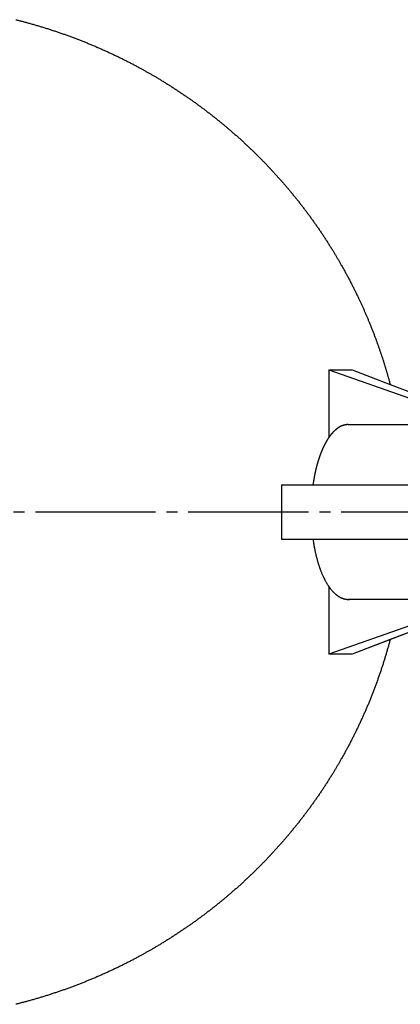
# Model space of a CAD drawing. Units: millimetres. Extents: x 0 to 630, y 0 to 891.
# Drawn here: x 185 to 219, y 608 to 698 of the extents above; entities that cross this region are included whole.
import ezdxf

# ---------------------------------------------------------------- set-up
doc = ezdxf.new("R2010")
doc.units = ezdxf.units.MM
doc.linetypes.add('DASH_CENTER', pattern=[14, 11, -1, 1, -1])
doc.layers.add('1', color=7, linetype='Continuous')

# ---------------------------------------------------------------- blocks, each defined once
blk = doc.blocks.new('V41-84-95', base_point=(154.193, 569.11))
at = {"layer": '1', "color": 7, "linetype": 'Continuous'}
for p, q in [((212.895, 666.274), (212.895, 660.094)), ((212.895, 666.274), (227.115, 661.274)), ((212.895, 666.274), (215.02, 666.274)), ((215.02, 666.274), (218.508, 664.948)), ((218.508, 664.948), (228.178, 661.274)), ((214.673, 661.274), (219.322, 661.274)), ((219.322, 661.274), (227.115, 661.274)), ((208.553, 655.774), (208.553, 650.774)), ((208.553, 655.774), (211.443, 655.774)), ((211.443, 655.774), (224.8, 655.774)), ((208.553, 650.774), (211.443, 650.774)), ((211.443, 650.774), (224.8, 650.774)), ((212.895, 646.454), (212.895, 640.274)), ((227.115, 645.274), (212.895, 640.274)), ((219.322, 645.274), (214.673, 645.274)), ((228.178, 645.274), (215.02, 640.274)), ((228.178, 645.274), (218.508, 641.599)), ((228.2, 645.274), (219.322, 645.274)), ((218.508, 641.599), (215.02, 640.274)), ((215.02, 640.274), (212.895, 640.274)), ((215.02, 640.274), (212.895, 640.274))]:
    blk.add_line(p, q, dxfattribs=at)
for points, knots in [([(184.235, 698.34), (184.333, 698.315), (184.53, 698.266), (184.781, 698.201), (184.99, 698.146), (185.157, 698.101), (185.323, 698.056), (185.49, 698.01), (185.656, 697.963), (185.822, 697.916), (185.988, 697.869), (186.153, 697.821), (186.318, 697.772), (186.483, 697.723), (186.648, 697.673), (186.813, 697.622), (186.977, 697.571), (187.142, 697.52), (187.306, 697.467), (187.47, 697.415), (187.633, 697.361), (187.797, 697.307), (187.96, 697.253), (188.123, 697.198), (188.286, 697.142), (188.448, 697.086), (188.611, 697.029), (188.72, 696.99), (188.775, 696.97), (188.83, 696.951), (188.938, 696.911), (189.099, 696.85), (189.259, 696.79), (189.42, 696.73), (189.581, 696.67), (189.741, 696.61), (189.902, 696.551), (190.063, 696.491), (190.224, 696.43), (190.384, 696.368), (190.544, 696.304), (190.704, 696.239), (190.863, 696.174), (191.022, 696.107), (191.181, 696.04), (191.339, 695.973), (191.498, 695.905), (191.656, 695.837), (191.815, 695.768), (191.973, 695.699), (192.131, 695.63), (192.288, 695.56), (192.446, 695.489), (192.601, 695.419), (192.753, 695.349), (192.903, 695.28), (193.053, 695.21), (193.202, 695.14), (193.351, 695.069), (193.5, 694.998), (193.649, 694.926), (193.797, 694.853), (193.945, 694.78), (194.093, 694.707), (194.24, 694.633), (194.387, 694.559), (194.534, 694.484), (194.681, 694.409), (194.827, 694.333), (194.973, 694.257), (195.119, 694.18), (195.265, 694.102), (195.41, 694.025), (195.547, 693.95), (195.676, 693.88), (195.798, 693.814), (195.919, 693.747), (196.04, 693.679), (196.16, 693.612), (196.28, 693.544), (196.399, 693.477), (196.518, 693.409), (196.636, 693.341), (196.754, 693.273), (196.871, 693.205), (196.997, 693.131), (197.131, 693.052), (197.272, 692.968), (197.414, 692.883), (197.555, 692.798), (197.696, 692.712), (197.836, 692.626), (197.976, 692.539), (198.116, 692.452), (198.256, 692.364), (198.395, 692.276), (198.534, 692.187), (198.673, 692.098), (198.811, 692.008), (198.95, 691.918), (199.088, 691.827), (199.225, 691.736), (199.363, 691.644), (199.5, 691.552), (199.636, 691.459), (199.773, 691.366), (199.908, 691.273), (200.044, 691.179), (200.178, 691.085), (200.313, 690.99), (200.447, 690.895), (200.581, 690.8), (200.715, 690.704), (200.848, 690.607), (200.981, 690.51), (201.114, 690.413), (201.246, 690.315), (201.378, 690.217), (201.509, 690.118), (201.64, 690.019), (201.771, 689.92), (201.901, 689.82), (202.031, 689.719), (202.16, 689.618), (202.29, 689.517), (202.412, 689.42), (202.527, 689.329), (202.634, 689.243), (202.742, 689.156), (202.849, 689.07), (202.956, 688.982), (203.062, 688.895), (203.168, 688.809), (203.272, 688.722), (203.376, 688.635), (203.48, 688.548), (203.584, 688.461), (203.694, 688.367), (203.812, 688.266), (203.937, 688.159), (204.061, 688.052), (204.185, 687.944), (204.308, 687.835), (204.431, 687.727), (204.554, 687.617), (204.676, 687.508), (204.798, 687.398), (204.919, 687.287), (205.041, 687.176), (205.162, 687.064), (205.282, 686.952), (205.402, 686.84), (205.522, 686.727), (205.642, 686.614), (205.761, 686.5), (205.879, 686.386), (205.997, 686.272), (206.115, 686.157), (206.232, 686.042), (206.349, 685.927), (206.465, 685.811), (206.581, 685.695), (206.696, 685.578), (206.811, 685.461), (206.926, 685.344), (207.04, 685.226), (207.154, 685.108), (207.267, 684.99), (207.38, 684.871), (207.492, 684.752), (207.604, 684.632), (207.715, 684.513), (207.826, 684.392), (207.937, 684.272), (208.047, 684.151), (208.157, 684.029), (208.266, 683.908), (208.369, 683.792), (208.466, 683.682), (208.557, 683.579), (208.648, 683.476), (208.738, 683.372), (208.828, 683.268), (208.917, 683.164), (209.005, 683.061), (209.093, 682.958), (209.18, 682.855), (209.267, 682.751), (209.353, 682.647), (209.446, 682.536), (209.544, 682.417), (209.647, 682.291), (209.75, 682.164), (209.853, 682.036), (209.956, 681.908), (210.057, 681.78), (210.159, 681.652), (210.26, 681.523), (210.36, 681.394), (210.46, 681.264), (210.56, 681.134), (210.66, 681.004), (210.758, 680.873), (210.857, 680.742), (210.955, 680.61), (211.052, 680.479), (211.149, 680.346), (211.246, 680.214), (211.342, 680.081), (211.438, 679.948), (211.533, 679.815), (211.627, 679.681), (211.721, 679.548), (211.814, 679.414), (211.907, 679.279), (212, 679.145), (212.092, 679.009), (212.183, 678.874), (212.275, 678.738), (212.365, 678.603), (212.455, 678.466), (212.545, 678.33), (212.634, 678.193), (212.722, 678.056), (212.81, 677.919), (212.898, 677.781), (212.985, 677.643), (213.071, 677.505), (213.157, 677.367), (213.238, 677.235), (213.314, 677.111), (213.385, 676.994), (213.456, 676.877), (213.527, 676.759), (213.597, 676.642), (213.666, 676.524), (213.735, 676.408), (213.803, 676.291), (213.87, 676.175), (213.937, 676.058), (214.004, 675.941), (214.076, 675.816), (214.151, 675.682), (214.231, 675.539), (214.31, 675.397), (214.388, 675.254), (214.466, 675.111), (214.544, 674.967), (214.621, 674.823), (214.698, 674.679), (214.774, 674.535), (214.849, 674.39), (214.925, 674.245), (214.999, 674.1), (215.073, 673.955), (215.147, 673.809), (215.22, 673.663), (215.293, 673.516), (215.365, 673.369), (215.437, 673.223), (215.508, 673.075), (215.575, 672.934), (215.639, 672.799), (215.7, 672.67), (215.761, 672.54), (215.821, 672.41), (215.881, 672.28), (215.94, 672.15), (215.999, 672.02), (216.057, 671.89), (216.115, 671.759), (216.173, 671.628), (216.23, 671.497), (216.287, 671.367), (216.343, 671.235), (216.399, 671.104), (216.455, 670.973), (216.51, 670.841), (216.565, 670.709), (216.619, 670.577), (216.673, 670.445), (216.727, 670.31), (216.783, 670.172), (216.839, 670.03), (216.894, 669.889), (216.95, 669.747), (217.004, 669.605), (217.058, 669.463), (217.112, 669.32), (217.16, 669.193), (217.202, 669.08), (217.242, 668.97), (217.287, 668.848), (217.335, 668.714), (217.383, 668.58), (217.43, 668.445), (217.478, 668.311), (217.524, 668.176), (217.571, 668.041), (217.617, 667.906), (217.662, 667.771), (217.707, 667.636), (217.752, 667.5), (217.797, 667.365), (217.841, 667.229), (217.885, 667.093), (217.928, 666.957), (217.971, 666.821), (218.013, 666.684), (218.054, 666.548), (218.095, 666.411), (218.134, 666.279), (218.171, 666.154), (218.205, 666.033), (218.241, 665.913), (218.276, 665.793), (218.31, 665.673), (218.344, 665.552), (218.378, 665.431), (218.416, 665.291), (218.46, 665.13), (218.492, 665.009), (218.508, 664.948)], [0, 0, 0, 0, 0.303651, 0.607302, 0.77979, 0.952278, 1.124769, 1.29726, 1.469752, 1.642244, 1.814735, 1.987227, 2.159437, 2.331646, 2.503855, 2.676064, 2.848272, 3.020481, 3.192691, 3.364901, 3.536971, 3.709042, 3.881113, 4.053183, 4.225252, 4.397321, 4.569386, 4.741451, 4.743858, 4.746265, 4.917723, 5.089192, 5.260656, 5.432117, 5.603579, 5.775042, 5.946504, 6.117967, 6.290167, 6.462367, 6.634578, 6.806791, 6.979024, 7.151257, 7.323498, 7.49574, 7.668252, 7.840764, 8.013261, 8.185757, 8.358242, 8.530727, 8.703209, 8.875692, 9.040792, 9.205893, 9.371, 9.536108, 9.70122, 9.866333, 10.031449, 10.196566, 10.361682, 10.526799, 10.69162, 10.856441, 11.021259, 11.186078, 11.350893, 11.515709, 11.680523, 11.845336, 12.010148, 12.17496, 12.31331, 12.45166, 12.59001, 12.72836, 12.866709, 13.005058, 13.14124, 13.277421, 13.413604, 13.549786, 13.685969, 13.822152, 13.986969, 14.151785, 14.316604, 14.481422, 14.646242, 14.811062, 14.975883, 15.140704, 15.305525, 15.470346, 15.635463, 15.80058, 15.965697, 16.130814, 16.29593, 16.461046, 16.626162, 16.791278, 16.956394, 17.12151, 17.286066, 17.450623, 17.615179, 17.779735, 17.944292, 18.108848, 18.273405, 18.437962, 18.60252, 18.767077, 18.931338, 19.095599, 19.259861, 19.424122, 19.588382, 19.752643, 19.916902, 20.081162, 20.245419, 20.409676, 20.547715, 20.685755, 20.823793, 20.961831, 21.099868, 21.237905, 21.37347, 21.509034, 21.644599, 21.780164, 21.91573, 22.051297, 22.215557, 22.379818, 22.544081, 22.708344, 22.872608, 23.036872, 23.201137, 23.365402, 23.529667, 23.693932, 23.858497, 24.023062, 24.187626, 24.35219, 24.516754, 24.681318, 24.845882, 25.010445, 25.175009, 25.339572, 25.503538, 25.667504, 25.83147, 25.995436, 26.159402, 26.323368, 26.487335, 26.651301, 26.815268, 26.979235, 27.142902, 27.30657, 27.470237, 27.633905, 27.797571, 27.961238, 28.124904, 28.288569, 28.452232, 28.615896, 28.753444, 28.890992, 29.028539, 29.166085, 29.303631, 29.441177, 29.576242, 29.711306, 29.84637, 29.981435, 30.116501, 30.251567, 30.415234, 30.578901, 30.74257, 30.906239, 31.06991, 31.23358, 31.397252, 31.560923, 31.724594, 31.888265, 32.05224, 32.216214, 32.380188, 32.544162, 32.708136, 32.872109, 33.036083, 33.200056, 33.364029, 33.528003, 33.691412, 33.854822, 34.018232, 34.181641, 34.345051, 34.508461, 34.671871, 34.835282, 34.998693, 35.162103, 35.325211, 35.488319, 35.651426, 35.814534, 35.977641, 36.140748, 36.303854, 36.46696, 36.630064, 36.793167, 36.930102, 37.067037, 37.20397, 37.340903, 37.477836, 37.614768, 37.749511, 37.884254, 38.018997, 38.15374, 38.288485, 38.423229, 38.586336, 38.749443, 38.912552, 39.075661, 39.238771, 39.401881, 39.564992, 39.728104, 39.891215, 40.054326, 40.217744, 40.381162, 40.544579, 40.707996, 40.871413, 41.03483, 41.198246, 41.361662, 41.525078, 41.688494, 41.831447, 41.9744, 42.117352, 42.260305, 42.403257, 42.54621, 42.689162, 42.832114, 42.975067, 43.118019, 43.260716, 43.403413, 43.54611, 43.688807, 43.831504, 43.974201, 44.116898, 44.259595, 44.402293, 44.54499, 44.697139, 44.849288, 45.001437, 45.153585, 45.305732, 45.45788, 45.610025, 45.76217, 45.86648, 45.97079, 46.113386, 46.255981, 46.398578, 46.541175, 46.683776, 46.826376, 46.96898, 47.111585, 47.254194, 47.396803, 47.539576, 47.682349, 47.82512, 47.967891, 48.110656, 48.253422, 48.396182, 48.538941, 48.681697, 48.824454, 48.949614, 49.074773, 49.199933, 49.325093, 49.45036, 49.575626, 49.700895, 49.826164, 50.01386, 50.201556, 50.201556, 50.201556, 50.201556]), ([(214.673, 661.274), (214.66, 661.273), (214.635, 661.273), (214.604, 661.272), (214.579, 661.271), (214.56, 661.27), (214.541, 661.268), (214.523, 661.266), (214.504, 661.263), (214.485, 661.261), (214.466, 661.258), (214.447, 661.256), (214.429, 661.252), (214.41, 661.249), (214.391, 661.245), (214.373, 661.241), (214.355, 661.237), (214.337, 661.233), (214.32, 661.229), (214.302, 661.225), (214.285, 661.22), (214.267, 661.215), (214.25, 661.21), (214.233, 661.205), (214.216, 661.2), (214.199, 661.195), (214.182, 661.189), (214.164, 661.183), (214.144, 661.176), (214.123, 661.168), (214.103, 661.16), (214.086, 661.154), (214.074, 661.149), (214.063, 661.144), (214.049, 661.138), (214.033, 661.131), (214.017, 661.124), (214, 661.116), (213.984, 661.109), (213.968, 661.101), (213.952, 661.093), (213.937, 661.085), (213.921, 661.077), (213.905, 661.068), (213.89, 661.06), (213.874, 661.051), (213.859, 661.042), (213.843, 661.033), (213.828, 661.023), (213.813, 661.014), (213.798, 661.004), (213.782, 660.995), (213.767, 660.984), (213.751, 660.974), (213.736, 660.964), (213.721, 660.953), (213.706, 660.942), (213.69, 660.932), (213.675, 660.921), (213.66, 660.91), (213.645, 660.899), (213.631, 660.888), (213.616, 660.877), (213.601, 660.865), (213.587, 660.854), (213.572, 660.842), (213.558, 660.831), (213.543, 660.819), (213.527, 660.805), (213.511, 660.792), (213.497, 660.78), (213.484, 660.769), (213.471, 660.757), (213.458, 660.746), (213.445, 660.734), (213.432, 660.723), (213.418, 660.71), (213.405, 660.698), (213.391, 660.685), (213.378, 660.672), (213.365, 660.659), (213.352, 660.647), (213.339, 660.634), (213.326, 660.62), (213.313, 660.607), (213.3, 660.594), (213.287, 660.58), (213.274, 660.567), (213.262, 660.553), (213.249, 660.54), (213.237, 660.526), (213.224, 660.512), (213.21, 660.496), (213.196, 660.48), (213.182, 660.463), (213.167, 660.447), (213.153, 660.43), (213.139, 660.413), (213.126, 660.397), (213.112, 660.38), (213.098, 660.363), (213.084, 660.346), (213.071, 660.329), (213.057, 660.312), (213.044, 660.295), (213.031, 660.278), (213.017, 660.261), (213.006, 660.246), (212.996, 660.233), (212.988, 660.223), (212.981, 660.212), (212.971, 660.2), (212.961, 660.186), (212.949, 660.169), (212.937, 660.153), (212.925, 660.137), (212.914, 660.12), (212.902, 660.103), (212.889, 660.086), (212.877, 660.068), (212.865, 660.05), (212.853, 660.032), (212.841, 660.014), (212.829, 659.996), (212.817, 659.978), (212.805, 659.96), (212.793, 659.942), (212.782, 659.923), (212.77, 659.905), (212.759, 659.887), (212.747, 659.868), (212.736, 659.85), (212.725, 659.831), (212.714, 659.813), (212.703, 659.795), (212.693, 659.778), (212.683, 659.76), (212.673, 659.743), (212.663, 659.726), (212.653, 659.708), (212.643, 659.691), (212.633, 659.673), (212.623, 659.656), (212.613, 659.638), (212.603, 659.62), (212.594, 659.603), (212.584, 659.585), (212.574, 659.568), (212.565, 659.55), (212.555, 659.532), (212.546, 659.515), (212.536, 659.497), (212.527, 659.479), (212.518, 659.462), (212.51, 659.446), (212.503, 659.432), (212.495, 659.417), (212.486, 659.4), (212.477, 659.382), (212.467, 659.362), (212.457, 659.342), (212.447, 659.322), (212.437, 659.302), (212.428, 659.283), (212.419, 659.264), (212.41, 659.246), (212.401, 659.228), (212.393, 659.209), (212.384, 659.191), (212.376, 659.173), (212.367, 659.155), (212.359, 659.137), (212.351, 659.118), (212.342, 659.1), (212.334, 659.082), (212.326, 659.063), (212.318, 659.045), (212.31, 659.027), (212.302, 659.008), (212.294, 658.99), (212.286, 658.971), (212.278, 658.953), (212.27, 658.934), (212.262, 658.915), (212.253, 658.895), (212.245, 658.874), (212.236, 658.853), (212.228, 658.832), (212.219, 658.811), (212.211, 658.79), (212.202, 658.769), (212.194, 658.748), (212.185, 658.727), (212.177, 658.706), (212.169, 658.685), (212.161, 658.664), (212.152, 658.643), (212.144, 658.621), (212.136, 658.6), (212.128, 658.579), (212.12, 658.558), (212.112, 658.537), (212.104, 658.515), (212.097, 658.495), (212.089, 658.475), (212.082, 658.455), (212.075, 658.436), (212.069, 658.417), (212.062, 658.399), (212.056, 658.382), (212.05, 658.365), (212.044, 658.349), (212.038, 658.332), (212.033, 658.315), (212.027, 658.298), (212.02, 658.279), (212.014, 658.259), (212.006, 658.238), (211.999, 658.217), (211.992, 658.195), (211.985, 658.174), (211.978, 658.152), (211.971, 658.131), (211.964, 658.109), (211.957, 658.087), (211.95, 658.066), (211.943, 658.044), (211.936, 658.023), (211.93, 658.001), (211.923, 657.979), (211.916, 657.958), (211.91, 657.936), (211.903, 657.914), (211.897, 657.893), (211.89, 657.871), (211.884, 657.85), (211.878, 657.829), (211.872, 657.81), (211.866, 657.79), (211.861, 657.77), (211.855, 657.75), (211.849, 657.73), (211.844, 657.71), (211.838, 657.69), (211.832, 657.67), (211.827, 657.65), (211.821, 657.63), (211.816, 657.611), (211.81, 657.591), (211.805, 657.571), (211.8, 657.551), (211.794, 657.531), (211.789, 657.511), (211.784, 657.491), (211.778, 657.471), (211.773, 657.451), (211.768, 657.431), (211.763, 657.411), (211.758, 657.391), (211.753, 657.372), (211.749, 657.355), (211.744, 657.338), (211.74, 657.322), (211.736, 657.306), (211.732, 657.29), (211.728, 657.273), (211.724, 657.256), (211.72, 657.238), (211.715, 657.22), (211.711, 657.202), (211.707, 657.184), (211.702, 657.166), (211.698, 657.148), (211.694, 657.129), (211.689, 657.11), (211.684, 657.089), (211.68, 657.069), (211.675, 657.049), (211.671, 657.029), (211.666, 657.009), (211.661, 656.989), (211.657, 656.968), (211.652, 656.948), (211.648, 656.928), (211.644, 656.908), (211.639, 656.888), (211.635, 656.867), (211.631, 656.847), (211.626, 656.827), (211.622, 656.807), (211.618, 656.787), (211.614, 656.766), (211.61, 656.746), (211.606, 656.726), (211.601, 656.705), (211.597, 656.685), (211.593, 656.665), (211.589, 656.645), (211.585, 656.624), (211.581, 656.603), (211.577, 656.583), (211.573, 656.562), (211.569, 656.541), (211.565, 656.521), (211.562, 656.5), (211.558, 656.479), (211.554, 656.459), (211.55, 656.438), (211.546, 656.417), (211.543, 656.397), (211.539, 656.376), (211.535, 656.355), (211.532, 656.334), (211.528, 656.314), (211.524, 656.293), (211.521, 656.272), (211.517, 656.252), (211.514, 656.231), (211.51, 656.21), (211.507, 656.189), (211.503, 656.169), (211.5, 656.148), (211.497, 656.127), (211.493, 656.106), (211.49, 656.086), (211.487, 656.065), (211.483, 656.044), (211.48, 656.023), (211.477, 656.003), (211.474, 655.982), (211.47, 655.961), (211.467, 655.94), (211.464, 655.919), (211.461, 655.899), (211.458, 655.878), (211.454, 655.85), (211.449, 655.815), (211.445, 655.788), (211.443, 655.774)], [0, 0, 0, 0, 0.037582, 0.075163, 0.094008, 0.112851, 0.131707, 0.150566, 0.169527, 0.188486, 0.207438, 0.226389, 0.245506, 0.264622, 0.283743, 0.302864, 0.320894, 0.338924, 0.356952, 0.374981, 0.39301, 0.411039, 0.42891, 0.446781, 0.464653, 0.482524, 0.500395, 0.518266, 0.540318, 0.56237, 0.584421, 0.606471, 0.61571, 0.624949, 0.642706, 0.660462, 0.67822, 0.695978, 0.713737, 0.731496, 0.7493, 0.767104, 0.784908, 0.802711, 0.820514, 0.838317, 0.856232, 0.874147, 0.892064, 0.90998, 0.927897, 0.945814, 0.964405, 0.982997, 1.001588, 1.020179, 1.038771, 1.057362, 1.075955, 1.094547, 1.113037, 1.131527, 1.150017, 1.168506, 1.186995, 1.205483, 1.223971, 1.242459, 1.264257, 1.286055, 1.303373, 1.320692, 1.338011, 1.35533, 1.37265, 1.38997, 1.408411, 1.426852, 1.445294, 1.463735, 1.482177, 1.500618, 1.519059, 1.5375, 1.555995, 1.57449, 1.592985, 1.611481, 1.629976, 1.648472, 1.666968, 1.685464, 1.707221, 1.728979, 1.750736, 1.772493, 1.794251, 1.816008, 1.837766, 1.859524, 1.881223, 1.902922, 1.924621, 1.946319, 1.968017, 1.989715, 2.011413, 2.03311, 2.046139, 2.059168, 2.072196, 2.085225, 2.105433, 2.12564, 2.145848, 2.166055, 2.186263, 2.206471, 2.228144, 2.249817, 2.27149, 2.293163, 2.314836, 2.336509, 2.358182, 2.379855, 2.401561, 2.423267, 2.444974, 2.46668, 2.488387, 2.510093, 2.5318, 2.553506, 2.573623, 2.593739, 2.613856, 2.633972, 2.654088, 2.674205, 2.694321, 2.714438, 2.734555, 2.754672, 2.774759, 2.794847, 2.814934, 2.835022, 2.855109, 2.875196, 2.895283, 2.91537, 2.935457, 2.955544, 2.972151, 2.988759, 3.005367, 3.021974, 3.044359, 3.066743, 3.089128, 3.111513, 3.133898, 3.156283, 3.176359, 3.196435, 3.216512, 3.236588, 3.256665, 3.276741, 3.296817, 3.316894, 3.33697, 3.357046, 3.377141, 3.397235, 3.41733, 3.437424, 3.457519, 3.477613, 3.497708, 3.517803, 3.537897, 3.557992, 3.580654, 3.603316, 3.625978, 3.64864, 3.671302, 3.693964, 3.716627, 3.739289, 3.761951, 3.784613, 3.807256, 3.829899, 3.852542, 3.875184, 3.897827, 3.920469, 3.943112, 3.965754, 3.988396, 4.011039, 4.031807, 4.052575, 4.073343, 4.094111, 4.11202, 4.129928, 4.147836, 4.165745, 4.183653, 4.201562, 4.21947, 4.237379, 4.260016, 4.282652, 4.305289, 4.327925, 4.350562, 4.373199, 4.395835, 4.418472, 4.441109, 4.463745, 4.486395, 4.509046, 4.531696, 4.554346, 4.576996, 4.599646, 4.622297, 4.644947, 4.667597, 4.690247, 4.710934, 4.73162, 4.752306, 4.772992, 4.793679, 4.814365, 4.835051, 4.855738, 4.876424, 4.897111, 4.917797, 4.938483, 4.959158, 4.979832, 5.000507, 5.021181, 5.041856, 5.06253, 5.083205, 5.103879, 5.124553, 5.145228, 5.165902, 5.186576, 5.20322, 5.219865, 5.236509, 5.253153, 5.269797, 5.286442, 5.304963, 5.323484, 5.342005, 5.360526, 5.379047, 5.397568, 5.416089, 5.43461, 5.455282, 5.475953, 5.496625, 5.517297, 5.537968, 5.55864, 5.579312, 5.599983, 5.620655, 5.641327, 5.661998, 5.68267, 5.703351, 5.724032, 5.744712, 5.765393, 5.786074, 5.806755, 5.827436, 5.848116, 5.868797, 5.889478, 5.910159, 5.93084, 5.951874, 5.972909, 5.993944, 6.014978, 6.036013, 6.057047, 6.078082, 6.099117, 6.120151, 6.141186, 6.162221, 6.183255, 6.20429, 6.225325, 6.24635, 6.267375, 6.2884, 6.309425, 6.330451, 6.351476, 6.372501, 6.393526, 6.414552, 6.435577, 6.456602, 6.477627, 6.498652, 6.519678, 6.540701, 6.561723, 6.582746, 6.603769, 6.624792, 6.645815, 6.666838, 6.68786, 6.708883, 6.729906, 6.771951, 6.813996, 6.813996, 6.813996, 6.813996]), ([(211.443, 650.774), (211.449, 650.734), (211.46, 650.656), (211.473, 650.568), (211.482, 650.51), (211.493, 650.443), (211.51, 650.337), (211.535, 650.192), (211.561, 650.048), (211.588, 649.91), (211.614, 649.781), (211.639, 649.66), (211.666, 649.539), (211.69, 649.434), (211.711, 649.346), (211.726, 649.282), (211.74, 649.225), (211.759, 649.153), (211.784, 649.057), (211.816, 648.937), (211.849, 648.817), (211.883, 648.702), (211.916, 648.59), (211.95, 648.482), (211.985, 648.374), (212.016, 648.28), (212.044, 648.199), (212.065, 648.141), (212.082, 648.092), (212.105, 648.031), (212.136, 647.947), (212.177, 647.842), (212.219, 647.736), (212.26, 647.636), (212.301, 647.539), (212.342, 647.447), (212.384, 647.356), (212.423, 647.276), (212.457, 647.205), (212.482, 647.155), (212.502, 647.116), (212.528, 647.066), (212.565, 646.998), (212.613, 646.909), (212.662, 646.822), (212.711, 646.739), (212.758, 646.661), (212.805, 646.588), (212.853, 646.515), (212.897, 646.451), (212.937, 646.394), (212.966, 646.355), (212.988, 646.325), (213.016, 646.288), (213.057, 646.235), (213.112, 646.167), (213.167, 646.101), (213.222, 646.038), (213.274, 645.98), (213.325, 645.927), (213.378, 645.875), (213.426, 645.83), (213.471, 645.79), (213.502, 645.763), (213.527, 645.742), (213.557, 645.717), (213.601, 645.682), (213.66, 645.637), (213.721, 645.594), (213.777, 645.556), (213.828, 645.524), (213.874, 645.496), (213.921, 645.471), (213.968, 645.446), (214.016, 645.423), (214.052, 645.408), (214.074, 645.399), (214.093, 645.391), (214.123, 645.379), (214.168, 645.363), (214.216, 645.347), (214.267, 645.332), (214.32, 645.318), (214.367, 645.307), (214.41, 645.299), (214.447, 645.292), (214.485, 645.286), (214.522, 645.282), (214.56, 645.278), (214.598, 645.276), (214.635, 645.274), (214.66, 645.274), (214.673, 645.274)], [0, 0, 0, 0, 0.119362, 0.238724, 0.266521, 0.294318, 0.441493, 0.58867, 0.735912, 0.883154, 1.007238, 1.131323, 1.255352, 1.379382, 1.453466, 1.52755, 1.577483, 1.627416, 1.751461, 1.875507, 1.999625, 2.123743, 2.236993, 2.350244, 2.463426, 2.576609, 2.648243, 2.719876, 2.761413, 2.802949, 2.91616, 3.029373, 3.142684, 3.255993, 3.356466, 3.456937, 3.557318, 3.6577, 3.724854, 3.792008, 3.825223, 3.858438, 3.958872, 4.059309, 4.159891, 4.260472, 4.347297, 4.434121, 4.520812, 4.607503, 4.668126, 4.728748, 4.754805, 4.780863, 4.867653, 4.954446, 5.041476, 5.128504, 5.202486, 5.276464, 5.350226, 5.42399, 5.475948, 5.527904, 5.549702, 5.5715, 5.64545, 5.719408, 5.793774, 5.868136, 5.921885, 5.97563, 6.029036, 6.082447, 6.135721, 6.18899, 6.198229, 6.207468, 6.251568, 6.295671, 6.349282, 6.402895, 6.456981, 6.511066, 6.549303, 6.587538, 6.62545, 6.663362, 6.701057, 6.738751, 6.776337, 6.813921, 6.813921, 6.813921, 6.813921]), ([(214.673, 645.274), (214.676, 645.274), (214.683, 645.274), (214.693, 645.274), (214.703, 645.274), (214.713, 645.274), (214.723, 645.275), (214.733, 645.275), (214.743, 645.276), (214.753, 645.276), (214.763, 645.277), (214.773, 645.277), (214.783, 645.278), (214.793, 645.279), (214.803, 645.28), (214.813, 645.281), (214.823, 645.282), (214.833, 645.283), (214.843, 645.284), (214.853, 645.285), (214.863, 645.287), (214.873, 645.288), (214.883, 645.29), (214.893, 645.291), (214.903, 645.293), (214.913, 645.295), (214.923, 645.296), (214.933, 645.298), (214.943, 645.3), (214.953, 645.302), (214.963, 645.304), (214.97, 645.306), (214.973, 645.306)], [0, 0, 0, 0, 0.0100184, 0.0200368, 0.0300574, 0.0400778, 0.0501025, 0.0601272, 0.070158, 0.0801889, 0.0902281, 0.1002673, 0.1103168, 0.1203663, 0.1304283, 0.1404903, 0.1505667, 0.1606431, 0.1707361, 0.180829, 0.1909405, 0.201052, 0.211184, 0.2213161, 0.2314707, 0.2416253, 0.2518045, 0.2619837, 0.2721894, 0.2823952, 0.2926295, 0.3028637, 0.3028637, 0.3028637, 0.3028637]), ([(218.508, 641.599), (218.492, 641.539), (218.46, 641.418), (218.412, 641.243), (218.365, 641.073), (218.32, 640.91), (218.273, 640.746), (218.226, 640.583), (218.179, 640.42), (218.131, 640.257), (218.082, 640.095), (218.033, 639.932), (217.983, 639.77), (217.932, 639.609), (217.881, 639.447), (217.83, 639.286), (217.777, 639.124), (217.725, 638.963), (217.671, 638.802), (217.617, 638.642), (217.563, 638.482), (217.508, 638.323), (217.452, 638.163), (217.396, 638.004), (217.339, 637.845), (217.282, 637.687), (217.224, 637.528), (217.185, 637.422), (217.165, 637.368), (217.144, 637.313), (217.103, 637.207), (217.041, 637.05), (216.979, 636.892), (216.918, 636.734), (216.857, 636.576), (216.796, 636.418), (216.734, 636.26), (216.673, 636.103), (216.611, 635.945), (216.547, 635.788), (216.482, 635.631), (216.416, 635.475), (216.349, 635.32), (216.281, 635.164), (216.213, 635.009), (216.144, 634.854), (216.075, 634.699), (216.005, 634.544), (215.935, 634.39), (215.865, 634.235), (215.794, 634.081), (215.723, 633.927), (215.651, 633.773), (215.579, 633.621), (215.508, 633.472), (215.437, 633.325), (215.365, 633.178), (215.293, 633.031), (215.221, 632.885), (215.147, 632.739), (215.074, 632.593), (214.999, 632.447), (214.925, 632.302), (214.849, 632.157), (214.774, 632.012), (214.698, 631.868), (214.621, 631.724), (214.544, 631.58), (214.466, 631.437), (214.388, 631.294), (214.31, 631.151), (214.231, 631.008), (214.151, 630.866), (214.076, 630.732), (214.004, 630.607), (213.937, 630.49), (213.87, 630.373), (213.803, 630.256), (213.735, 630.14), (213.666, 630.023), (213.597, 629.906), (213.527, 629.788), (213.456, 629.671), (213.385, 629.554), (213.314, 629.437), (213.238, 629.312), (213.157, 629.181), (213.071, 629.042), (212.985, 628.904), (212.898, 628.766), (212.81, 628.629), (212.722, 628.491), (212.634, 628.354), (212.545, 628.218), (212.455, 628.081), (212.365, 627.945), (212.275, 627.809), (212.183, 627.673), (212.092, 627.538), (212, 627.403), (211.907, 627.268), (211.814, 627.134), (211.721, 627), (211.627, 626.866), (211.533, 626.733), (211.438, 626.6), (211.342, 626.467), (211.246, 626.334), (211.149, 626.201), (211.052, 626.069), (210.955, 625.937), (210.857, 625.806), (210.758, 625.675), (210.66, 625.544), (210.56, 625.413), (210.46, 625.283), (210.36, 625.154), (210.26, 625.024), (210.159, 624.896), (210.057, 624.767), (209.956, 624.639), (209.853, 624.511), (209.75, 624.384), (209.647, 624.257), (209.544, 624.13), (209.446, 624.011), (209.353, 623.9), (209.267, 623.796), (209.18, 623.693), (209.093, 623.59), (209.005, 623.487), (208.917, 623.383), (208.828, 623.28), (208.738, 623.176), (208.648, 623.072), (208.557, 622.968), (208.466, 622.865), (208.369, 622.756), (208.266, 622.64), (208.157, 622.518), (208.047, 622.397), (207.937, 622.276), (207.826, 622.155), (207.715, 622.035), (207.604, 621.915), (207.492, 621.796), (207.38, 621.677), (207.267, 621.558), (207.154, 621.439), (207.04, 621.321), (206.926, 621.204), (206.811, 621.086), (206.696, 620.969), (206.581, 620.853), (206.465, 620.737), (206.349, 620.621), (206.232, 620.506), (206.115, 620.391), (205.997, 620.276), (205.879, 620.161), (205.761, 620.047), (205.642, 619.934), (205.522, 619.821), (205.402, 619.708), (205.282, 619.595), (205.162, 619.483), (205.041, 619.372), (204.919, 619.261), (204.798, 619.15), (204.676, 619.04), (204.554, 618.93), (204.431, 618.821), (204.308, 618.712), (204.185, 618.604), (204.061, 618.496), (203.937, 618.388), (203.812, 618.281), (203.694, 618.181), (203.584, 618.087), (203.48, 617.999), (203.376, 617.912), (203.272, 617.825), (203.168, 617.739), (203.062, 617.652), (202.956, 617.565), (202.849, 617.478), (202.742, 617.391), (202.634, 617.305), (202.527, 617.218), (202.412, 617.127), (202.29, 617.031), (202.16, 616.929), (202.031, 616.828), (201.901, 616.728), (201.771, 616.628), (201.64, 616.528), (201.509, 616.429), (201.378, 616.331), (201.246, 616.233), (201.114, 616.135), (200.981, 616.037), (200.848, 615.94), (200.715, 615.844), (200.581, 615.748), (200.447, 615.652), (200.313, 615.557), (200.178, 615.463), (200.044, 615.368), (199.908, 615.275), (199.773, 615.181), (199.636, 615.088), (199.5, 614.996), (199.363, 614.904), (199.225, 614.812), (199.088, 614.721), (198.95, 614.63), (198.811, 614.54), (198.673, 614.45), (198.534, 614.361), (198.395, 614.272), (198.256, 614.184), (198.116, 614.096), (197.976, 614.009), (197.836, 613.922), (197.696, 613.836), (197.555, 613.75), (197.414, 613.665), (197.272, 613.58), (197.131, 613.496), (196.997, 613.417), (196.871, 613.343), (196.754, 613.274), (196.636, 613.206), (196.518, 613.138), (196.399, 613.071), (196.28, 613.003), (196.16, 612.936), (196.04, 612.868), (195.919, 612.801), (195.798, 612.734), (195.676, 612.668), (195.547, 612.597), (195.41, 612.523), (195.265, 612.445), (195.119, 612.368), (194.973, 612.291), (194.827, 612.215), (194.681, 612.139), (194.534, 612.063), (194.387, 611.989), (194.24, 611.914), (194.093, 611.841), (193.945, 611.767), (193.797, 611.694), (193.648, 611.622), (193.5, 611.55), (193.351, 611.479), (193.202, 611.408), (193.052, 611.337), (192.903, 611.268), (192.753, 611.198), (192.601, 611.128), (192.446, 611.058), (192.288, 610.987), (192.131, 610.917), (191.973, 610.848), (191.815, 610.778), (191.657, 610.71), (191.498, 610.642), (191.34, 610.575), (191.181, 610.508), (191.022, 610.442), (190.862, 610.376), (190.703, 610.311), (190.543, 610.247), (190.383, 610.183), (190.223, 610.12), (190.063, 610.057), (189.903, 609.995), (189.743, 609.934), (189.582, 609.873), (189.422, 609.813), (189.261, 609.753), (189.1, 609.694), (188.939, 609.636), (188.83, 609.597), (188.775, 609.577), (188.72, 609.557), (188.61, 609.52), (188.447, 609.466), (188.284, 609.41), (188.121, 609.355), (187.958, 609.299), (187.795, 609.244), (187.633, 609.188), (187.47, 609.133), (187.306, 609.078), (187.143, 609.025), (186.978, 608.973), (186.814, 608.922), (186.649, 608.872), (186.484, 608.823), (186.319, 608.775), (186.153, 608.727), (185.987, 608.679), (185.822, 608.632), (185.656, 608.585), (185.49, 608.538), (185.323, 608.492), (185.157, 608.447), (184.99, 608.402), (184.781, 608.347), (184.53, 608.282), (184.333, 608.232), (184.235, 608.208)], [0, 0, 0, 0, 0.187696, 0.375392, 0.545173, 0.714955, 0.88474, 1.054524, 1.22431, 1.394097, 1.563883, 1.733669, 1.903156, 2.072642, 2.242128, 2.411614, 2.581101, 2.750587, 2.920074, 3.089561, 3.258288, 3.427015, 3.595742, 3.764469, 3.933194, 4.101919, 4.270641, 4.439362, 4.441808, 4.444254, 4.613579, 4.782915, 4.952247, 5.121575, 5.290904, 5.460234, 5.629564, 5.798894, 5.968365, 6.137835, 6.307317, 6.476801, 6.646306, 6.815811, 6.985325, 7.15484, 7.324636, 7.494433, 7.664213, 7.833992, 8.00376, 8.173529, 8.343294, 8.513059, 8.676465, 8.839872, 9.003286, 9.1667, 9.330119, 9.493539, 9.656962, 9.820385, 9.983809, 10.147233, 10.310348, 10.473463, 10.636575, 10.799687, 10.962796, 11.125905, 11.289012, 11.452119, 11.615224, 11.778329, 11.913073, 12.047817, 12.18256, 12.317303, 12.452046, 12.586789, 12.723722, 12.860655, 12.997588, 13.134521, 13.271456, 13.40839, 13.571494, 13.734598, 13.897703, 14.060809, 14.223916, 14.387023, 14.550131, 14.713239, 14.876347, 15.039454, 15.202865, 15.366276, 15.529686, 15.693097, 15.856507, 16.019917, 16.183326, 16.346736, 16.510146, 16.673555, 16.837528, 17.001502, 17.165475, 17.329448, 17.493422, 17.657396, 17.82137, 17.985344, 18.149318, 18.313293, 18.476964, 18.640635, 18.804306, 18.967977, 19.131648, 19.295318, 19.458987, 19.622657, 19.786324, 19.94999, 20.085057, 20.220123, 20.355187, 20.490252, 20.625316, 20.76038, 20.897926, 21.035472, 21.173019, 21.310566, 21.448114, 21.585662, 21.749325, 21.912989, 22.076654, 22.24032, 22.403986, 22.567653, 22.731321, 22.894988, 23.058655, 23.222323, 23.38629, 23.550257, 23.714223, 23.87819, 24.042156, 24.206122, 24.370088, 24.534054, 24.69802, 24.861986, 25.026549, 25.191113, 25.355676, 25.52024, 25.684804, 25.849368, 26.013932, 26.178496, 26.343061, 26.507626, 26.671891, 26.836156, 27.000421, 27.164686, 27.32895, 27.493214, 27.657477, 27.82174, 27.986, 28.150261, 28.285827, 28.421394, 28.556959, 28.692524, 28.828088, 28.963653, 29.10169, 29.239727, 29.377765, 29.515803, 29.653842, 29.791882, 29.956139, 30.120396, 30.284655, 30.448915, 30.613175, 30.777436, 30.941697, 31.105958, 31.27022, 31.434481, 31.599038, 31.763596, 31.928152, 32.092709, 32.257266, 32.421822, 32.586379, 32.750935, 32.915491, 33.080048, 33.245164, 33.41028, 33.575396, 33.740512, 33.905628, 34.070744, 34.235861, 34.400978, 34.566095, 34.731212, 34.896033, 35.060854, 35.225674, 35.390495, 35.555315, 35.720135, 35.884954, 36.049772, 36.214589, 36.379406, 36.515589, 36.651772, 36.787955, 36.924137, 37.060318, 37.1965, 37.334849, 37.473197, 37.611547, 37.749896, 37.888247, 38.026598, 38.191411, 38.356225, 38.52104, 38.685856, 38.850673, 39.01549, 39.180307, 39.345125, 39.509942, 39.67476, 39.839871, 40.004982, 40.170093, 40.335203, 40.500314, 40.665424, 40.830533, 40.995643, 41.160752, 41.325861, 41.498358, 41.670854, 41.84335, 42.015846, 42.188341, 42.360836, 42.533331, 42.705827, 42.878038, 43.050249, 43.222461, 43.394673, 43.566885, 43.739097, 43.911311, 44.083524, 44.254994, 44.426464, 44.597934, 44.769403, 44.940871, 45.112339, 45.283803, 45.455268, 45.457675, 45.460082, 45.632141, 45.80421, 45.976275, 46.148337, 46.320399, 46.492463, 46.664526, 46.836589, 47.008787, 47.180983, 47.353191, 47.525401, 47.697631, 47.869861, 48.042099, 48.214338, 48.386846, 48.559353, 48.731844, 48.904335, 49.076815, 49.249295, 49.421774, 49.594252, 49.897903, 50.201554, 50.201554, 50.201554, 50.201554])]:
    blk.add_open_spline(points, degree=3, knots=knots, dxfattribs=at)

msp = doc.modelspace()

# ---------------------------------------------------------------- linework, layer by layer
at = {"layer": '1', "color": 2, "linetype": 'DASH_CENTER'}
msp.add_line((116.034, 653.274), (371.144, 653.274), dxfattribs=at)

# ---------------------------------------------------------------- block references
msp.add_blockref('V41-84-95', (154.193, 569.11))

doc.saveas('drawing.dxf')
